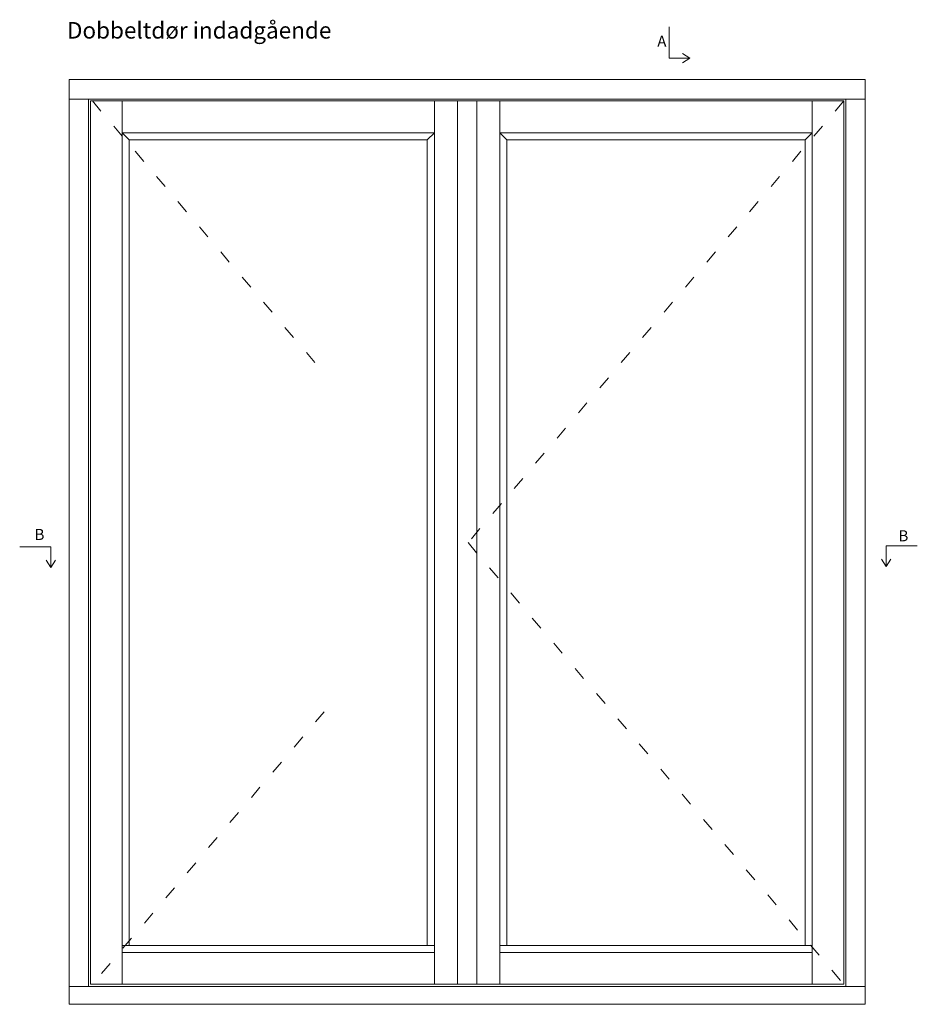
# Model space of a CAD drawing. Units: millimetres. Extents: x 2156 to 4269, y 801 to 2180.
# Drawn here: x 2661 to 3476, y 1285 to 2180 of the extents above; entities that cross this region are included whole.
import ezdxf

# ---------------------------------------------------------------- set-up
doc = ezdxf.new("R2010")
doc.units = ezdxf.units.MM
doc.linetypes.add('ACAD_ISO03W100', pattern=[30, 12, -18])
doc.styles.get("Standard").update_dxf_attribs({"font": 'txt.shx', "height": 5})
doc.styles.add('std_tollerancer', font='arial.ttf', dxfattribs={"height": 2})

# ---------------------------------------------------------------- blocks, each defined once
blk = doc.blocks.new('A$Cb9b87cea')
at = {"lineweight": 9}
for q in [(0, 6.58), (8.52, 6.58)]:
    blk.add_line((4.26, 0), q, dxfattribs=at)
blk.add_lwpolyline([(32.65, 18.66), (4.26, 18.66), (4.26, 0)], dxfattribs=at)

msp = doc.modelspace()

# ---------------------------------------------------------------- linework, layer by layer
at = {"lineweight": 9}
for p, q in [((2705.78, 2125.28), (2705.78, 1285.28)), ((3048.78, 2125.28), (2705.78, 2125.28)), ((3428.78, 2125.28), (3048.78, 2125.28)), ((3428.78, 1285.28), (3428.78, 2125.28)), ((2723.38, 2107.68), (2705.78, 2107.68)), ((2723.38, 2107.68), (2723.38, 1301.49)), ((3068.18, 2107.68), (2723.38, 2107.68)), ((2725.18, 2105.88), (2725.18, 1303.47)), ((3058.48, 2105.88), (2725.18, 2105.88)), ((2753.98, 2077.08), (2753.98, 2105.88)), ((3031.18, 2107.68), (3048.78, 2107.68)), ((3037.58, 2077.08), (3037.58, 2105.88)), ((3066.38, 2107.68), (3048.78, 2107.68)), ((3058.48, 2105.88), (3058.48, 1303.47)), ((3058.48, 2105.88), (3076.08, 2105.88)), ((3411.18, 2107.68), (3066.38, 2107.68)), ((3409.38, 2105.88), (3076.08, 2105.88)), ((3076.08, 1303.47), (3076.08, 2105.88)), ((3096.98, 2077.08), (3096.98, 2105.88)), ((3380.58, 2077.08), (3380.58, 2105.88)), ((3409.38, 1303.47), (3409.38, 2105.88)), ((3411.18, 1301.49), (3411.18, 2107.68)), ((3411.18, 2107.68), (3428.78, 2107.68)), ((2753.98, 2077.08), (2753.98, 1303.47)), ((3037.58, 2077.08), (2753.98, 2077.08)), ((2760.38, 2070.68), (2753.98, 2077.08)), ((3031.18, 2070.68), (3037.58, 2077.08)), ((3037.58, 1303.47), (3037.58, 2077.08)), ((3096.98, 2077.08), (3096.98, 1303.47)), ((3380.58, 2077.08), (3096.98, 2077.08)), ((3103.38, 2070.68), (3096.98, 2077.08)), ((3374.18, 2070.68), (3380.58, 2077.08)), ((3380.58, 1303.47), (3380.58, 2077.08)), ((2760.38, 2070.68), (2760.38, 1338.69)), ((3031.18, 2070.68), (2760.38, 2070.68)), ((3031.18, 1338.69), (3031.18, 2070.68)), ((3103.38, 2070.68), (3103.38, 1338.69)), ((3374.18, 2070.68), (3103.38, 2070.68)), ((3374.18, 1338.69), (3374.18, 2070.68)), ((3037.58, 1338.69), (2753.98, 1338.69)), ((3380.58, 1338.69), (3096.98, 1338.69)), ((3037.58, 1332.35), (2753.98, 1332.35)), ((3380.58, 1332.35), (3096.98, 1332.35)), ((3048.78, 1301.49), (2705.78, 1301.49)), ((3058.48, 1303.47), (2725.18, 1303.47)), ((3428.78, 1301.49), (3048.78, 1301.49)), ((3058.48, 1303.47), (3076.08, 1303.47)), ((3409.38, 1303.47), (3076.08, 1303.47)), ((2705.78, 1285.28), (3048.78, 1285.28)), ((3048.78, 1285.28), (3428.78, 1285.28))]:
    msp.add_line(p, q, dxfattribs=at)
at = {"color": 251, "linetype": 'ACAD_ISO03W100', "lineweight": 9, "true_color": 0x636466}
for p, q in [((2726.98, 2105.88), (2937.48, 1858.36)), ((3409.38, 2105.88), (3068.18, 1704.67)), ((3068.18, 1704.67), (3409.38, 1303.47)), ((2937.48, 1550.99), (2726.98, 1303.47))]:
    msp.add_line(p, q, dxfattribs=at)

# ---------------------------------------------------------------- block references
at = {"lineweight": 9, "rotation": 90.00000000000001}
msp.add_blockref('A$Cb9b87cea', (3269.57, 2140.56), dxfattribs=at)
at = {"lineweight": 9, "xscale": -1}
msp.add_blockref('A$Cb9b87cea', (2693.66, 1682.14), dxfattribs=at)
at = {"lineweight": 9}
msp.add_blockref('A$Cb9b87cea', (3443.48, 1683.03), dxfattribs=at)

# ---------------------------------------------------------------- texts
at = {"lineweight": 9, "insert": (2703.89, 2177.59), "char_height": 15, "attachment_point": 1, "style": 'std_tollerancer'}
msp.add_mtext_dynamic_manual_height_columns('Dobbeltdør indadgående ', width=252.8797, gutter_width=25, heights=[74.09], dxfattribs=at)
at = {"lineweight": 9, "char_height": 10, "width": 3.3333, "attachment_point": 1}
for s, insert in [('A', (3240.02, 2165.19)), ('B', (2674.5, 1717.11)), ('B', (3459.02, 1715.9))]:
    msp.add_mtext(s, dxfattribs=dict(at, insert=insert))

doc.saveas('drawing.dxf')
